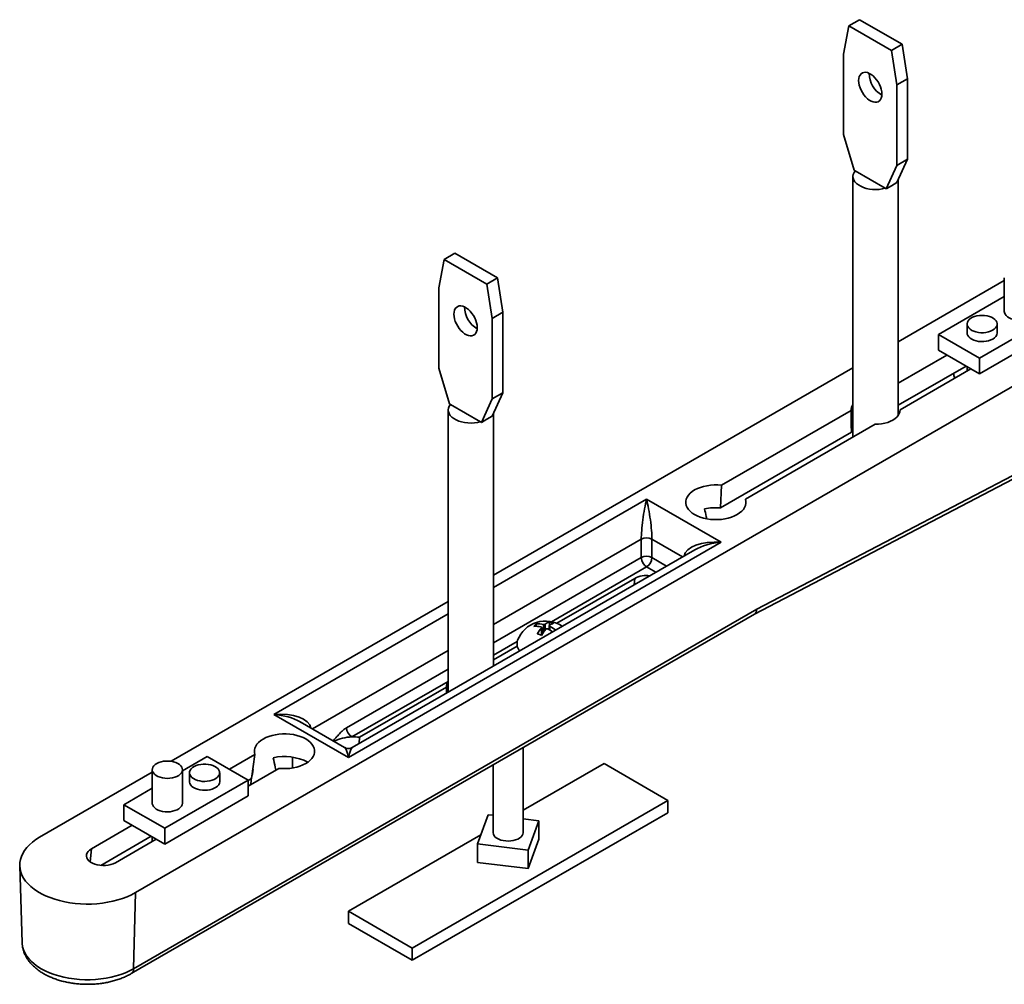
# Model space of a CAD drawing. Units: inches. Extents: x 0.2 to 8.4, y 0.1 to 10.9.
# Drawn here: x 5.3 to 6.2, y 8 to 8.8 of the extents above; entities that cross this region are included whole.
import ezdxf

# ---------------------------------------------------------------- set-up
doc = ezdxf.new("R2010")
doc.units = ezdxf.units.IN
doc.header["$MEASUREMENT"] = 0

msp = doc.modelspace()

# ---------------------------------------------------------------- linework, layer by layer
at = {"color": 7, "linetype": 'Continuous', "lineweight": 35}
for p, q in [((6.02408401, 8.76082586), (6.01966459, 8.73733489)), ((6.03292284, 8.76592841), (6.02408401, 8.76082586)), ((6.05943935, 8.74041566), (6.02408401, 8.76082586)), ((6.06827818, 8.74551821), (6.03292284, 8.76592841)), ((6.06827818, 8.74551821), (6.05943935, 8.74041566)), ((6.0726976, 8.71692469), (6.06827818, 8.74551821)), ((6.01966459, 8.73733489), (6.01966459, 8.67049562)), ((6.06385876, 8.71182214), (6.05943935, 8.74041566)), ((6.0726976, 8.71692469), (6.06385876, 8.71182214)), ((6.06385876, 8.64498286), (6.06385876, 8.71182214)), ((6.0726976, 8.65008541), (6.0726976, 8.71692469)), ((6.01966459, 8.67049562), (6.02850343, 8.64089684)), ((6.0726976, 8.65008541), (6.06385876, 8.64498286)), ((6.06385876, 8.63069174), (6.0726976, 8.65008541)), ((6.02850343, 8.64089684), (6.02926168, 8.64045911)), ((6.02926168, 8.64045911), (6.05426168, 8.62602692)), ((6.05501993, 8.62558919), (6.06385876, 8.64498286)), ((6.02743109, 8.63579429), (6.02743109, 8.41956096)), ((6.06385876, 8.63069174), (6.05943935, 8.62814046)), ((6.06493109, 8.43735579), (6.06493109, 8.63304459)), ((6.05426168, 8.62602692), (6.05501993, 8.62558919)), ((6.05943935, 8.62814046), (6.05501993, 8.62558919)), ((5.69704712, 8.57203148), (5.68820829, 8.56692893)), ((5.73240246, 8.55162128), (5.69704712, 8.57203148)), ((5.68820829, 8.56692893), (5.68378887, 8.54343796)), ((5.72356363, 8.54651873), (5.68820829, 8.56692893)), ((5.43188208, 8.04131562), (6.3145107, 8.55084628)), ((5.73240246, 8.55162128), (5.72356363, 8.54651873)), ((5.73682188, 8.52302776), (5.73240246, 8.55162128)), ((6.15300536, 8.54945714), (6.06493109, 8.49861295)), ((6.15300536, 8.55157732), (6.15300536, 8.52381494)), ((5.68378887, 8.54343796), (5.68378887, 8.47659869)), ((5.72798304, 8.51792521), (5.72356363, 8.54651873)), ((6.09841861, 8.50468037), (6.15300536, 8.53619263)), ((5.73682188, 8.52302776), (5.72798304, 8.51792521)), ((5.73682188, 8.45618849), (5.73682188, 8.52302776)), ((6.2016562, 8.52509057), (6.13235973, 8.48508658)), ((5.72798304, 8.45108594), (5.72798304, 8.51792521)), ((6.12206944, 8.51330488), (6.12206944, 8.50595601)), ((6.2016562, 8.51202592), (6.13235973, 8.47202192)), ((6.14706944, 8.50595601), (6.14706944, 8.51330488)), ((6.09841861, 8.50468037), (6.09841861, 8.49161572)), ((6.13235973, 8.48508658), (6.09841861, 8.50468037)), ((6.13235973, 8.47202192), (6.09841861, 8.49161572)), ((6.10544548, 8.48755919), (6.06493109, 8.46417073)), ((6.13235973, 8.48508658), (6.13235973, 8.47202192)), ((5.68378887, 8.47659869), (5.6926277, 8.44699991)), ((6.02743109, 8.47696466), (5.72905537, 8.30471602)), ((6.06493109, 8.44590241), (6.12126803, 8.47842503)), ((6.06648924, 8.44210875), (6.12533286, 8.47607845)), ((6.12206944, 8.47796238), (6.12206944, 8.47419452)), ((5.94766438, 8.2767532), (6.30953997, 8.46578342)), ((6.11151921, 8.46955429), (6.11200031, 8.46838173)), ((5.9455534, 8.27256112), (6.30725374, 8.4614998)), ((5.71914421, 8.43169226), (5.72798304, 8.45108594)), ((5.73682188, 8.45618849), (5.72798304, 8.45108594)), ((5.72798304, 8.43679481), (5.73682188, 8.45618849)), ((5.69155537, 8.44189736), (5.69155537, 8.20776683)), ((5.6926277, 8.44699991), (5.69338596, 8.44656219)), ((5.69338596, 8.44656219), (5.71838596, 8.43212999)), ((6.02587295, 8.44162295), (5.91827073, 8.37950551)), ((5.72356363, 8.43424354), (5.71914421, 8.43169226)), ((5.72798304, 8.43679481), (5.72356363, 8.43424354)), ((5.72905537, 8.22941512), (5.72905537, 8.43914766)), ((5.71838596, 8.43212999), (5.71914421, 8.43169226)), ((5.93815811, 8.36802477), (6.04576033, 8.43014221)), ((5.91736488, 8.36071425), (6.02619289, 8.42353932)), ((5.91736488, 8.36071425), (5.91827073, 8.37950551)), ((5.85614615, 8.36787886), (5.91801799, 8.33216101)), ((5.93842867, 8.36600904), (5.93815811, 8.36802477)), ((5.91801799, 8.33216101), (5.60865877, 8.15357173)), ((5.85172673, 8.31939965), (5.85172673, 8.33470979)), ((5.86056556, 8.33470979), (5.86056556, 8.31939965)), ((5.89614477, 8.32587377), (5.61178352, 8.16171552)), ((5.78169622, 8.26486624), (5.84626552, 8.30214131)), ((5.69155537, 8.28306773), (5.46164288, 8.15034208)), ((5.42849122, 7.97406748), (5.94561336, 8.27259574)), ((5.43043095, 7.9781607), (5.94766438, 8.2767532)), ((5.76451696, 8.2623986), (5.76451696, 8.26433666)), ((5.76907914, 8.25516448), (5.76907914, 8.26143714)), ((5.77527529, 8.26270602), (5.77527529, 8.25944507)), ((5.77544517, 8.26298737), (5.77544517, 8.26602708)), ((5.76907914, 8.25792271), (5.77052035, 8.25744236)), ((5.77527529, 8.26096384), (5.77425909, 8.25994774)), ((5.72905537, 8.23447733), (5.74884842, 8.24590361)), ((5.69152285, 8.21670999), (5.61151081, 8.17052003)), ((5.61785468, 8.17028254), (5.69000016, 8.21193123)), ((5.60865877, 8.15357173), (5.54678693, 8.18928959)), ((5.60553403, 8.16171552), (5.56866015, 8.18300235)), ((5.6176098, 8.16507896), (5.61785468, 8.17028254)), ((5.53106623, 8.1559771), (5.50988663, 8.14375038)), ((5.52825608, 8.13608652), (5.53106623, 8.1559771)), ((5.7537413, 8.090687), (5.7537413, 8.16183035)), ((5.47089858, 8.14242077), (5.49154421, 8.15433924)), ((5.49154421, 8.15433924), (5.52548534, 8.13474544)), ((5.56225489, 8.14475872), (5.56225489, 8.15374391)), ((5.7287413, 8.14739816), (5.7287413, 8.090687)), ((5.7537413, 8.10973081), (5.82079081, 8.14843767)), ((5.82079081, 8.14843767), (5.87382382, 8.11782236)), ((5.44589858, 8.14125309), (5.35233257, 8.08723857)), ((5.44589858, 8.14337327), (5.44589858, 8.11561088)), ((5.47089858, 8.11561088), (5.47089858, 8.14337327)), ((5.4768345, 8.14081867), (5.4768345, 8.13346981)), ((5.5018345, 8.13346981), (5.5018345, 8.14081867)), ((5.52548534, 8.12979385), (5.55095361, 8.14449636)), ((5.52548534, 8.13474544), (5.45618887, 8.09474145)), ((5.52825608, 8.13608652), (5.52548534, 8.134487)), ((5.52548534, 8.13474544), (5.52548534, 8.12168079)), ((5.42224775, 8.11433524), (5.44589858, 8.12798858)), ((5.45618887, 8.09474145), (5.42224775, 8.11433524)), ((5.42224775, 8.11433524), (5.42224775, 8.10127059)), ((5.52548534, 8.12168079), (5.45618887, 8.08167679)), ((5.87382382, 8.11782236), (5.66169178, 7.99536115)), ((5.87382382, 8.11782236), (5.87382382, 8.1076156)), ((5.87382382, 8.1076156), (5.66169178, 7.98515439)), ((5.45618887, 8.08167679), (5.42224775, 8.10127059)), ((5.72461114, 8.10602772), (5.71578667, 8.08173269)), ((5.7287413, 8.10552777), (5.72461114, 8.10602772)), ((5.76669592, 8.10093346), (5.7537413, 8.10250159)), ((5.75787146, 8.07663844), (5.76669592, 8.10093346)), ((5.76669592, 8.0855825), (5.76669592, 8.10093346)), ((5.42927462, 8.09721406), (5.39542189, 8.07767129)), ((5.45618887, 8.09474145), (5.45618887, 8.08167679)), ((5.44509717, 8.0880799), (5.4032247, 8.06390744)), ((5.41530926, 8.06619055), (5.449162, 8.08573332)), ((5.44589858, 8.08761725), (5.44589858, 8.08384939)), ((5.60865877, 8.02597645), (5.71858437, 8.08943514)), ((5.71578667, 8.08173269), (5.75787146, 8.07663844)), ((5.71578667, 8.06638172), (5.71578667, 8.08173269)), ((5.75787146, 8.06128747), (5.76669592, 8.0855825)), ((5.75787146, 8.06128747), (5.75787146, 8.07663844)), ((5.71578667, 8.06638172), (5.75787146, 8.06128747)), ((5.33586696, 8.06367593), (5.33791881, 7.99970522)), ((5.43043095, 7.9781607), (5.43188208, 8.04131562)), ((5.66169178, 7.99536115), (5.60865877, 8.02597645)), ((5.60865877, 8.02597645), (5.60865877, 8.01576969)), ((5.66169178, 7.98515439), (5.60865877, 8.01576969)), ((5.66169178, 7.99536115), (5.66169178, 7.98515439))]:
    msp.add_line(p, q, dxfattribs=at)
at = {"color": 8, "linetype": 'Continuous', "lineweight": 35}
for p, q in [((5.72905537, 8.29451092), (5.85614615, 8.36787886)), ((5.85172673, 8.33470979), (5.72905537, 8.26389313)), ((5.88600821, 8.32002207), (5.86056556, 8.33470979)), ((5.72905537, 8.24858299), (5.85172673, 8.31939965)), ((5.86056556, 8.31939965), (5.87274781, 8.312367)), ((5.85614615, 8.311745), (5.77731428, 8.26623633)), ((5.86390825, 8.30726403), (5.85614615, 8.311745)), ((5.84575067, 8.29678188), (5.84626552, 8.30214131)), ((5.54678693, 8.18928959), (5.69155537, 8.27286263)), ((5.77057914, 8.25752842), (5.77057914, 8.26390204)), ((5.77194517, 8.25938714), (5.77194517, 8.26411334)), ((5.77577529, 8.25918005), (5.77577529, 8.26217018)), ((5.76894517, 8.25493548), (5.76894517, 8.26111367)), ((5.74878493, 8.24976669), (5.72905537, 8.23837706)), ((5.69155537, 8.24224484), (5.57879671, 8.17715065)), ((5.60709139, 8.17817468), (5.69155537, 8.2269347)), ((5.39438334, 8.06686049), (5.39542189, 8.07767129))]:
    msp.add_line(p, q, dxfattribs=at)
at = {"color": 7, "linetype": 'Continuous', "lineweight": 35, "flags": 128}
for points in [[(6.05141368, 8.70422173), (6.05128204, 8.70613226), (6.05089071, 8.70814267), (6.05025036, 8.71019811), (6.04937847, 8.71224252), (6.0482988, 8.71422013), (6.04704082, 8.716077), (6.04563884, 8.71776249), (6.04413111, 8.7192306), (6.04255873, 8.7204413), (6.04096462, 8.72136156), (6.03939225, 8.72196628), (6.03788451, 8.72223897), (6.03648253, 8.72217218), (6.03522455, 8.72176774), (6.03414489, 8.72103668), (6.03327299, 8.71999894), (6.03263264, 8.71868283), (6.03224131, 8.71712424), (6.03210967, 8.7153657), (6.03224131, 8.71345517), (6.03263264, 8.71144477), (6.03327299, 8.70938933), (6.03414489, 8.70734491), (6.03522455, 8.7053673), (6.03648253, 8.70351043), (6.03788451, 8.70182495), (6.03939225, 8.70035683), (6.04096462, 8.69914613), (6.04255873, 8.69822587), (6.04413111, 8.69762115), (6.04563884, 8.69734847), (6.04704082, 8.69741525), (6.0482988, 8.69781969), (6.04937847, 8.69855076), (6.05025036, 8.6995885), (6.05089071, 8.70090461), (6.05128204, 8.70246319), (6.05141368, 8.70422173)], [(6.02926168, 8.64045911), (6.02827265, 8.63900072), (6.02765856, 8.6374752), (6.02743225, 8.63591449), (6.02759846, 8.63435126), (6.02815372, 8.63281825), (6.0290864, 8.63134754), (6.03037696, 8.62996992), (6.0319984, 8.62871425), (6.03391677, 8.6276068), (6.0360919, 8.62667076), (6.03847825, 8.62592573), (6.04102588, 8.62538731), (6.04368143, 8.62506677), (6.04638931, 8.62497081), (6.04909283, 8.62510146), (6.0517354, 8.62545597), (6.05426168, 8.62602692)], [(5.71553796, 8.5103248), (5.71540632, 8.51223533), (5.71501499, 8.51424574), (5.71437464, 8.51630118), (5.71350275, 8.51834559), (5.71242308, 8.52032321), (5.7111651, 8.52218008), (5.70976312, 8.52386556), (5.70825538, 8.52533367), (5.70668301, 8.52654437), (5.7050889, 8.52746463), (5.70351653, 8.52806936), (5.70200879, 8.52834204), (5.70060681, 8.52827525), (5.69934883, 8.52787081), (5.69826917, 8.52713975), (5.69739727, 8.52610201), (5.69675692, 8.5247859), (5.69636559, 8.52322732), (5.69623395, 8.52146878), (5.69636559, 8.51955825), (5.69675692, 8.51754784), (5.69739727, 8.5154924), (5.69826917, 8.51344799), (5.69934883, 8.51147037), (5.70060681, 8.5096135), (5.70200879, 8.50792802), (5.70351653, 8.50645991), (5.7050889, 8.50524921), (5.70668301, 8.50432895), (5.70825538, 8.50372422), (5.70976312, 8.50345154), (5.7111651, 8.50351833), (5.71242308, 8.50392277), (5.71350275, 8.50465383), (5.71437464, 8.50569157), (5.71501499, 8.50700768), (5.71540632, 8.50856626), (5.71553796, 8.5103248)], [(6.1743442, 8.51871238), (6.17272329, 8.51792344), (6.17089473, 8.51730399), (6.16891114, 8.51687185), (6.16682956, 8.51663944), (6.16470989, 8.51661347), (6.1626131, 8.51679466), (6.16059952, 8.51717782), (6.15872707, 8.51775191), (6.15704962, 8.51850042), (6.15561543, 8.51940183), (6.15446575, 8.52043019), (6.15363366, 8.52155592), (6.1531431, 8.52274664), (6.15300536, 8.52381494)], [(6.13780468, 8.50633466), (6.13571762, 8.50611928), (6.13359752, 8.50611062), (6.13150539, 8.50630893), (6.1295014, 8.5067085), (6.12764321, 8.50729783), (6.12598428, 8.50805997), (6.12457232, 8.508973), (6.12344797, 8.51001065), (6.12264356, 8.51114307), (6.12218223, 8.51233768), (6.12207726, 8.51356011), (6.12233167, 8.51477521), (6.12293814, 8.515948), (6.12387922, 8.51704475), (6.12512784, 8.51803392), (6.12664808, 8.51888704), (6.12839619, 8.51957957), (6.13032191, 8.52009159), (6.13236981, 8.52040837), (6.134481, 8.52052079), (6.13659473, 8.52042563), (6.13865019, 8.52012561), (6.14058826, 8.51962937), (6.14235318, 8.51895119), (6.14389418, 8.51811058), (6.14516692, 8.51713171), (6.14613479, 8.51604275), (6.14676994, 8.51487503), (6.14705411, 8.51366214), (6.14697912, 8.51243897), (6.14654713, 8.51124071), (6.14577055, 8.51010183), (6.14467175, 8.5090551), (6.14328232, 8.50813063), (6.14164223, 8.50735501), (6.13979867, 8.50675056), (6.13780468, 8.50633466)], [(6.14340828, 8.50085346), (6.14178737, 8.50006452), (6.13995881, 8.49944507), (6.13797521, 8.49901292), (6.13589364, 8.49878052), (6.13377397, 8.49875454), (6.13167718, 8.49893573), (6.1296636, 8.49931889), (6.12779115, 8.49989298), (6.1261137, 8.5006415), (6.12467951, 8.5015429), (6.12352983, 8.50257126), (6.12269774, 8.503697), (6.12220718, 8.50488772), (6.12206944, 8.50595601)], [(5.69338596, 8.44656219), (5.69239693, 8.44510379), (5.69178284, 8.44357827), (5.69155653, 8.44201756), (5.69172274, 8.44045434), (5.692278, 8.43892132), (5.69321067, 8.43745061), (5.69450124, 8.43607299), (5.69612268, 8.43481732), (5.69804105, 8.43370987), (5.70021618, 8.43277383), (5.70260253, 8.4320288), (5.70515015, 8.43149038), (5.7078057, 8.43116984), (5.71051359, 8.43107389), (5.71321711, 8.43120453), (5.71585968, 8.43155904), (5.71838596, 8.43212999)], [(6.04576033, 8.43014221), (6.04848437, 8.43021532), (6.05116689, 8.43049842), (6.05375956, 8.43098639), (6.05621563, 8.43167045), (6.05849085, 8.43253827), (6.0605442, 8.4335742), (6.06233868, 8.43475958), (6.06384195, 8.43607303), (6.0650269, 8.43749089), (6.0658722, 8.43898761), (6.06636259, 8.4405362), (6.06648924, 8.44210875)], [(6.02743109, 8.42596239), (6.02685989, 8.4250708), (6.02619289, 8.42353932)], [(5.91827073, 8.37950551), (5.91526833, 8.37972755), (5.91224145, 8.3797385), (5.90923446, 8.37953818), (5.90629145, 8.37912955), (5.90345556, 8.37851857), (5.90076837, 8.37771422), (5.89826926, 8.37672829), (5.89599488, 8.37557522), (5.89397857, 8.37427192), (5.89224988, 8.3728375), (5.89083415, 8.37129299), (5.88975215, 8.36966103), (5.88901974, 8.36796554), (5.88864764, 8.36623137), (5.88864132, 8.36448396), (5.88900087, 8.36274892), (5.88972101, 8.36105167), (5.8907912, 8.35941712), (5.89219574, 8.3578692), (5.89391403, 8.35643063), (5.8959209, 8.35512249), (5.89818692, 8.35396394), (5.90067888, 8.35297199), (5.90336023, 8.35216117), (5.90619167, 8.35154337), (5.9091317, 8.35112763), (5.91213721, 8.35092007), (5.91516415, 8.35092372), (5.91816813, 8.35113853), (5.92110512, 8.35156134), (5.92393207, 8.35218597), (5.92660754, 8.35300325), (5.92909229, 8.3540012), (5.93134991, 8.35516519), (5.9333473, 8.35647816), (5.93505518, 8.35792087), (5.9364485, 8.35947215), (5.93750686, 8.36110928), (5.93821472, 8.36280824), (5.93856171, 8.36454414), (5.93854275, 8.36629152), (5.93815811, 8.36802477)], [(5.55095361, 8.14449636), (5.55395601, 8.14427432), (5.55698289, 8.14426337), (5.55998988, 8.14446369), (5.56293289, 8.14487233), (5.56576878, 8.1454833), (5.56845597, 8.14628765), (5.57095508, 8.14727359), (5.57322946, 8.14842665), (5.57524577, 8.14972995), (5.57697446, 8.15116437), (5.57839018, 8.15270888), (5.57947218, 8.15434084), (5.5802046, 8.15603634), (5.5805767, 8.1577705), (5.58058302, 8.15951791), (5.58022347, 8.16125295), (5.57950332, 8.1629502), (5.57843314, 8.16458475), (5.5770286, 8.16613267), (5.5753103, 8.16757124), (5.57330343, 8.16887939), (5.57103741, 8.17003793), (5.56854546, 8.17102988), (5.56586411, 8.1718407), (5.56303267, 8.17245851), (5.56009264, 8.17287424), (5.55708713, 8.1730818), (5.55406019, 8.17307815), (5.55105621, 8.17286334), (5.54811921, 8.17244053), (5.54529226, 8.1718159), (5.5426168, 8.17099862), (5.54013205, 8.17000067), (5.53787443, 8.16883668), (5.53587704, 8.16752371), (5.53416916, 8.166081), (5.53277583, 8.16452972), (5.53171748, 8.1628926), (5.53100962, 8.16119363), (5.53066263, 8.15945774), (5.53068159, 8.15771035), (5.53106623, 8.1559771)], [(5.45516334, 8.15034348), (5.45725041, 8.15055886), (5.4593705, 8.15056752), (5.46146264, 8.15036921), (5.46346663, 8.14996965), (5.46532481, 8.14938031), (5.46698375, 8.14861817), (5.4683957, 8.14770514), (5.46952006, 8.14666749), (5.47032447, 8.14553507), (5.47078579, 8.14434046), (5.47089076, 8.14311803), (5.47063635, 8.14190294), (5.47002988, 8.14073014), (5.4690888, 8.13963339), (5.46784019, 8.13864422), (5.46631995, 8.1377911), (5.46457183, 8.13709857), (5.46264612, 8.13658655), (5.46059821, 8.13626977), (5.45848703, 8.13615735), (5.4563733, 8.13625252), (5.45431783, 8.13655253), (5.45237976, 8.13704877), (5.45061484, 8.13772695), (5.44907385, 8.13856757), (5.44780111, 8.13954643), (5.44683324, 8.14063539), (5.44619808, 8.14180311), (5.44591391, 8.143016), (5.4459889, 8.14423917), (5.4464209, 8.14543743), (5.44719747, 8.14657631), (5.44829628, 8.14762304), (5.44968571, 8.14854751), (5.4513258, 8.14932313), (5.45316935, 8.14992758), (5.45516334, 8.15034348)], [(5.48609927, 8.14778889), (5.48818633, 8.14800426), (5.49030643, 8.14801292), (5.49239856, 8.14781462), (5.49440255, 8.14741505), (5.49626074, 8.14682572), (5.49791967, 8.14606358), (5.49933162, 8.14515055), (5.50045598, 8.1441129), (5.50126039, 8.14298048), (5.50172172, 8.14178587), (5.50182668, 8.14056343), (5.50157227, 8.13934834), (5.5009658, 8.13817555), (5.50002472, 8.13707879), (5.49877611, 8.13608963), (5.49725587, 8.13523651), (5.49550775, 8.13454398), (5.49358204, 8.13403196), (5.49153413, 8.13371518), (5.48942295, 8.13360276), (5.48730922, 8.13369792), (5.48525375, 8.13399794), (5.48331568, 8.13449418), (5.48155076, 8.13517236), (5.48000977, 8.13601297), (5.47873703, 8.13699184), (5.47776916, 8.1380808), (5.477134, 8.13924852), (5.47684983, 8.14046141), (5.47692483, 8.14168458), (5.47735682, 8.14288284), (5.47813339, 8.14402172), (5.4792322, 8.14506845), (5.48062163, 8.14599292), (5.48226172, 8.14676854), (5.48410527, 8.14737299), (5.48609927, 8.14778889)], [(5.5018345, 8.13346981), (5.50183169, 8.13331664), (5.50160709, 8.13209959), (5.50102943, 8.13092196), (5.50011533, 8.12981763), (5.49889108, 8.12881836), (5.49739191, 8.12795291), (5.49566094, 8.12724617), (5.49374798, 8.12671847), (5.49170804, 8.12638499), (5.48959982, 8.12625534), (5.48748397, 8.12633322), (5.48542136, 8.12661642), (5.48347132, 8.12709677), (5.48168995, 8.12776047), (5.4801285, 8.12858841), (5.4788319, 8.12955678), (5.47783743, 8.13063772), (5.47717371, 8.13180014), (5.47685984, 8.13301059), (5.4768345, 8.13346981)], [(5.47089858, 8.11561088), (5.47089577, 8.11545771), (5.47067117, 8.11424067), (5.47009351, 8.11306304), (5.46917941, 8.1119587), (5.46795516, 8.11095944), (5.46645599, 8.11009398), (5.46472502, 8.10938724), (5.46281205, 8.10885954), (5.46077212, 8.10852607), (5.4586639, 8.10839641), (5.45654805, 8.1084743), (5.45448544, 8.10875749), (5.4525354, 8.10923785), (5.45075403, 8.10990154), (5.44919258, 8.11072948), (5.44789597, 8.11169786), (5.44690151, 8.1127788), (5.44623779, 8.11394121), (5.44592392, 8.11515166), (5.44589858, 8.11561088)], [(5.75352418, 8.08984627), (5.75291224, 8.08866931), (5.75196454, 8.08756898), (5.75070836, 8.08657694), (5.74917983, 8.08572173), (5.74742292, 8.08502794), (5.74548818, 8.08451554), (5.74343126, 8.08419927), (5.74131134, 8.08408823), (5.7391894, 8.08418561), (5.7371265, 8.0844886), (5.73518197, 8.0849885), (5.73341175, 8.08567092), (5.73186678, 8.08651624), (5.7305915, 8.08750012), (5.72962259, 8.08859427), (5.72898792, 8.08976721), (5.72870577, 8.0909852), (5.7287413, 8.09197915)], [(5.7537413, 8.09197915), (5.75378276, 8.091066), (5.75352418, 8.08984627)], [(5.35233257, 8.08723857), (5.349261, 8.08531649), (5.34646732, 8.08325795), (5.34396963, 8.08107631), (5.34178412, 8.07878573), (5.33992499, 8.07640105), (5.33840427, 8.07393774), (5.33723184, 8.07141178), (5.3364153, 8.06883955), (5.33595995, 8.06623773), (5.33586873, 8.0636232), (5.33614224, 8.0610129), (5.3367787, 8.05842378), (5.33777399, 8.05587261), (5.33912166, 8.05337595), (5.34081296, 8.05094999), (5.34283692, 8.04861046), (5.34518041, 8.04637254), (5.34782825, 8.04425073), (5.35076326, 8.04225881), (5.35396639, 8.04040967), (5.35741689, 8.03871533), (5.36109236, 8.03718677), (5.36496898, 8.0358339), (5.3690216, 8.03466549), (5.37322394, 8.03368912), (5.37754875, 8.03291113), (5.38196798, 8.03233656), (5.38645296, 8.03196914), (5.39097461, 8.03181125), (5.39550361, 8.03186391), (5.40001059, 8.03212678), (5.4044663, 8.03259816), (5.40884187, 8.03327499), (5.4131089, 8.03415288), (5.41723974, 8.03522613), (5.42120757, 8.0364878), (5.42498669, 8.03792968), (5.42855256, 8.03954244), (5.43188208, 8.04131562)], [(5.39542189, 8.07767129), (5.39392083, 8.07664817), (5.39273195, 8.07549637), (5.39188769, 8.07424731), (5.39141107, 8.07293507), (5.39131509, 8.07159544), (5.39160237, 8.07026496), (5.39226507, 8.06897992), (5.39328513, 8.06777538), (5.3946347, 8.06668419), (5.39627699, 8.06573612), (5.39816719, 8.06495703), (5.40025374, 8.06436816), (5.40247973, 8.06398559), (5.40478444, 8.06381975), (5.407105, 8.06387516), (5.40937811, 8.0641503), (5.41154178, 8.06463769), (5.41353697, 8.06532401), (5.41530926, 8.06619055)]]:
    msp.add_lwpolyline(points, dxfattribs=at)
at = {"color": 8, "linetype": 'Continuous', "lineweight": 35, "flags": 128}
msp.add_lwpolyline([(5.33791881, 7.99970522), (5.33795582, 7.99899149), (5.33832573, 7.9964144), (5.33906302, 7.99386374), (5.34016266, 7.99135694), (5.34161714, 7.98891112), (5.34341651, 7.986543), (5.34554849, 7.98426874), (5.34799851, 7.98210389), (5.35074985, 7.98006323), (5.35378369, 7.9781607), (5.35707933, 7.9764093), (5.36061424, 7.97482099), (5.36436428, 7.97340662), (5.36830383, 7.97217585), (5.37240599, 7.97113709), (5.37664273, 7.97029744), (5.3809851, 7.96966264), (5.38540345, 7.96923701), (5.3898676, 7.96902346), (5.39434704, 7.96902346), (5.39881119, 7.96923701), (5.40322954, 7.96966264), (5.40757192, 7.97029744), (5.41180865, 7.97113709), (5.41591081, 7.97217585), (5.41985036, 7.97340662), (5.42360041, 7.97482099), (5.42713532, 7.9764093), (5.43043095, 7.9781607)], dxfattribs=at)
at = {"color": 7, "linetype": 'Continuous', "lineweight": 35}
for centre, radius, start, end in [((6.06128992, 8.72106713), 0.02031164, 179.1907993, 240.80382417), ((5.7254142, 8.52717021), 0.02031164, 179.1907993, 240.80382416), ((6.14079565, 8.50659281), 0.00630602, 294.47562369, 354.20423535), ((6.11951542, 8.47256301), 0.00854638, 180.55794935, 209.08510399), ((6.03367319, 8.44169771), 0.0078006, 143.14993524, 180.54914929), ((5.91360094, 8.31405944), 0.04680639, 85.38757045, 101.54142186), ((5.85614615, 8.32618035), 0.00960639, 62.60967224, 117.39032776), ((5.85614615, 8.31087021), 0.00960639, 62.60967224, 117.39032776), ((5.86132183, 8.31983629), 0.00960503, 182.60547849, 237.39452166), ((5.85097046, 8.31983629), 0.00960503, 302.60547834, 357.39452151), ((5.85604034, 8.28341937), 0.02112009, 82.32524577, 117.56926949), ((5.77217722, 8.24211412), 0.02466314, 55.35187383, 159.1639779), ((5.77725709, 8.24959515), 0.01948392, 130.83472516, 139.15906639), ((5.7641092, 8.24205027), 0.02034899, 77.3106999, 94.48777664), ((5.7661092, 8.24405006), 0.02034899, 77.3106999, 94.48777664), ((5.77838455, 8.25649388), 0.00997606, 107.13616682, 130.20192466), ((5.78184865, 8.2553393), 0.00997606, 107.13616682, 130.20192466), ((5.76953643, 8.24252495), 0.02423352, 67.24622956, 75.8875977), ((5.76280185, 8.23349287), 0.03147536, 55.07420771, 65.65828448), ((5.79735567, 8.23781353), 0.03674307, 140.64400092, 150.28211896), ((5.75953643, 8.23252603), 0.02423352, 67.24622956, 75.8875977), ((5.80081977, 8.23665895), 0.03674307, 140.64400092, 150.28211896), ((5.76098565, 8.23183518), 0.03108793, 56.49028206, 65.7070556), ((5.75748146, 8.24797805), 0.00884631, 160.80441344, 222.16468802), ((5.69758871, 8.21214521), 0.00759157, 143.03720652, 181.61515175), ((5.6166865, 8.17861131), 0.00960503, 182.60547849, 237.39452166), ((5.61219927, 8.1345655), 0.03596112, 91.09696766, 115.86479544), ((5.61307905, 8.12756282), 0.04298582, 83.62139665, 92.09077415), ((5.60865877, 8.16712832), 0.00625, 240.63818348, 299.26371158), ((5.55560642, 8.11175949), 0.04254521, 62.7894411, 102.6858297)]:
    msp.add_arc(centre, radius, start, end, dxfattribs=at)
at = {"color": 8, "linetype": 'Continuous', "lineweight": 35}
msp.add_arc((5.42583638, 7.97783183), 0.00460632, 305.18940801, 4.09407875, dxfattribs=at)
at = {"color": 7, "linetype": 'Continuous', "lineweight": 35}
for centre, major_axis, ratio, start_param, end_param in [((6.04618109, 8.55111554), (0.01525935, 0.14973697), 0.089537533, 2.400003582, 2.599650577), ((6.04618109, 8.55111554), (-0.01374069, 0.16629899), 0.08995635, 3.986610608, 3.990153335), ((5.85614615, 8.35256872), (0.00340461, 0.02351968), 0.119805046, 0.879430496, 2.450226823), ((5.85614615, 8.35256872), (-0.00340461, 0.02351968), 0.119805046, 3.832958484, 5.403754811), ((5.91801799, 8.31685087), (0.03089188, 0.00336431), 0.490493132, 2.302746313, 2.31313255), ((5.94103752, 8.28077919), (-0.00451553, 0.00821742), 0.591650883, 3.154070219, 3.913369707), ((5.71030537, 8.32080205), (0.01525935, 0.14973697), 0.089537533, 2.393936304, 2.444560931), ((5.54678693, 8.17397945), (0.03089188, -0.00336431), 0.490493132, 0.829407424, 0.838846341)]:
    msp.add_ellipse(centre, major_axis=major_axis, ratio=ratio, start_param=start_param, end_param=end_param, dxfattribs=at)
at = {"color": 8, "linetype": 'Continuous', "lineweight": 35}
for centre, major_axis, ratio, start_param, end_param in [((5.91801799, 8.31685087), (0.03089188, -0.00336431), 0.490493132, 1.62416324, 3.10894278), ((5.91801799, 8.31685087), (0.03089188, 0.00336431), 0.490493132, 1.517429413, 2.302746313), ((5.54678693, 8.17397945), (0.03089188, 0.00336431), 0.490493132, 0.032649874, 1.517429413), ((5.54678693, 8.17397945), (0.03089188, -0.00336431), 0.490493132, 0.838846341, 1.62416324), ((5.60865877, 8.13826159), (-0.00340461, 0.02351968), 0.119805046, 5.403754811, 6.191071639), ((5.60865877, 8.13826159), (0.00340461, 0.02351968), 0.119805046, 0.094113597, 0.879430496)]:
    msp.add_ellipse(centre, major_axis=major_axis, ratio=ratio, start_param=start_param, end_param=end_param, dxfattribs=at)
at = {"color": 7, "linetype": 'Continuous', "lineweight": 35}
for points, knots in [([(5.90423609, 8.35991942), (5.90473398, 8.3578271), (5.90538016, 8.35511158), (5.90592267, 8.35231016), (5.90604717, 8.35166726)], [0, 0, 0, 0, 0.770507576, 1, 1, 1, 1]), ([(5.76894517, 8.26111367), (5.76899141, 8.26118242), (5.76908403, 8.26132011), (5.76908629, 8.2615312), (5.76898264, 8.26171376), (5.7688007, 8.26184096), (5.76864429, 8.26188423), (5.76857914, 8.26190226)], [0, 0, 0, 0, 0.212969065, 0.426515694, 0.638322012, 0.849363812, 1, 1, 1, 1]), ([(5.77057914, 8.26390204), (5.77068079, 8.26388542), (5.77088436, 8.26385212), (5.77122768, 8.26386371), (5.77154813, 8.26392112), (5.77179587, 8.26401033), (5.77190127, 8.26408305), (5.77194517, 8.26411334)], [0, 0, 0, 0, 0.212969065, 0.426515694, 0.638322012, 0.849363812, 1, 1, 1, 1]), ([(5.77577529, 8.26217018), (5.77568442, 8.26221772), (5.77550242, 8.26231293), (5.77532881, 8.26249682), (5.77525835, 8.26268451), (5.77529204, 8.26284507), (5.7753748, 8.26292534), (5.77540927, 8.26295877)], [0, 0, 0, 0, 0.2129690646, 0.4265156943, 0.6383220124, 0.849363812, 1, 1, 1, 1]), ([(5.77377529, 8.26017039), (5.77367365, 8.26020716), (5.77347007, 8.26028081), (5.77312676, 8.26029501), (5.7728063, 8.26023273), (5.77255856, 8.26011189), (5.77245316, 8.26000402), (5.77240927, 8.25995909)], [0, 0, 0, 0, 0.212969065, 0.426515694, 0.638322012, 0.849363812, 1, 1, 1, 1]), ([(5.54626328, 8.15326612), (5.5468667, 8.1507016), (5.54765648, 8.1473451), (5.54831533, 8.14388054), (5.54847079, 8.14306307)], [0, 0, 0, 0, 0.764045912, 1, 1, 1, 1]), ([(5.52745913, 8.13093329), (5.5277401, 8.1327666), (5.52838665, 8.13698518), (5.52918277, 8.14125268), (5.52963291, 8.14366561)], [0, 0, 0, 0, 0.434580191, 1, 1, 1, 1]), ([(5.33794123, 7.99969702), (5.33797909, 7.99892005), (5.33806223, 7.99721389), (5.3385741, 7.99461085), (5.33939101, 7.9919098), (5.34052012, 7.98927431), (5.34194678, 7.98671235), (5.3436724, 7.98423322), (5.34569389, 7.98184806), (5.34800634, 7.97957073), (5.35059945, 7.97741726), (5.35345698, 7.97540443), (5.35655728, 7.97354792), (5.35987477, 7.97186111), (5.36338245, 7.97035408), (5.36705383, 7.96903376), (5.37086425, 7.96790458), (5.37479041, 7.96696948), (5.37880964, 7.96623055), (5.38289964, 7.96568932), (5.38703831, 7.96534683), (5.39120359, 7.96520376), (5.39537342, 7.96526034), (5.39952557, 7.96551642), (5.40363801, 7.96597142), (5.40768901, 7.96662444), (5.41165745, 7.96747429), (5.4155221, 7.96851994), (5.41926329, 7.9697591), (5.42285581, 7.9711939), (5.42593266, 7.97263937), (5.42775032, 7.97365393), (5.42849122, 7.97406748)], [0, 0, 0, 0, 0.025558937, 0.056124976, 0.086810489, 0.117812097, 0.14929913, 0.181397182, 0.214170623, 0.247610058, 0.281633222, 0.316104372, 0.350867243, 0.385777911, 0.420709719, 0.455589754, 0.490387948, 0.525095908, 0.559719272, 0.594272174, 0.628773649, 0.663245466, 0.697710901, 0.732191771, 0.76670683, 0.801280781, 0.835937973, 0.870701489, 0.905591453, 0.940622069, 0.975796723, 1, 1, 1, 1])]:
    msp.add_open_spline(points, degree=3, knots=knots, dxfattribs=at)
at = {"color": 8, "linetype": 'Continuous', "lineweight": 35}
msp.add_open_spline([(5.59607354, 8.16717694), (5.59609319, 8.16720004), (5.59686341, 8.16810573), (5.5985231, 8.17021127), (5.60119676, 8.17324639), (5.60411478, 8.17617444), (5.60613395, 8.1775313), (5.60709139, 8.17817468)], degree=3, knots=[0, 0, 0, 0, 0.005603313, 0.219665011, 0.489133618, 0.75775951, 1, 1, 1, 1], dxfattribs=at)

doc.saveas('drawing.dxf')
